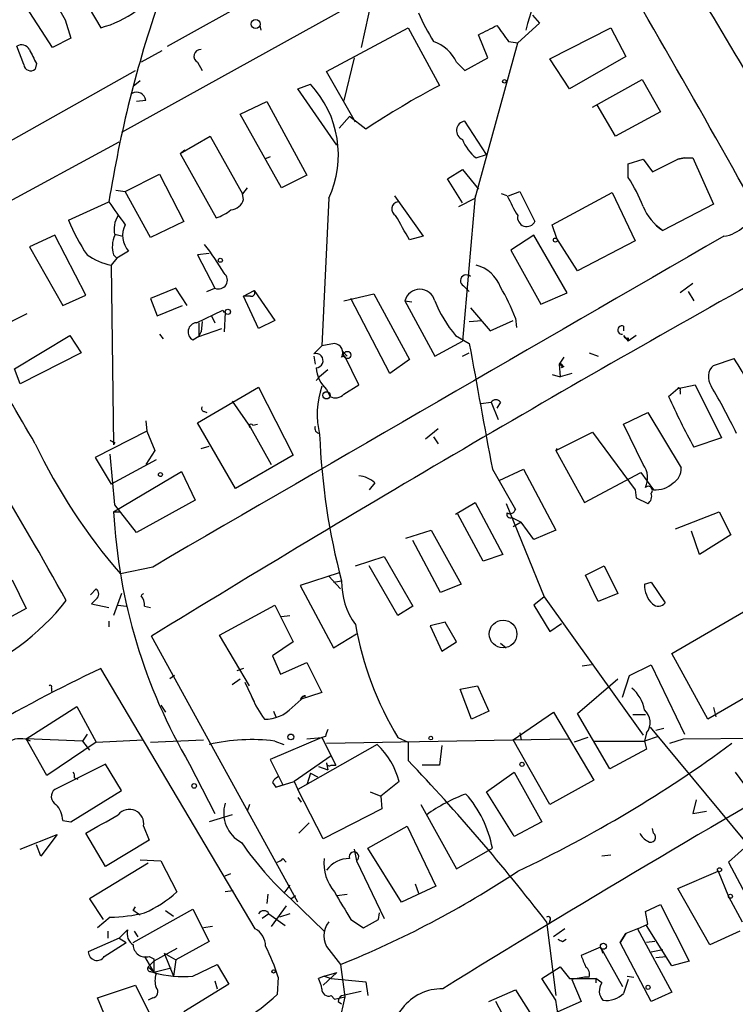
# Model space of a CAD drawing. Extents: x -482 to 377084, y 1345 to 378911.
# Drawn here: x 831 to 883, y 2562 to 2635 of the extents above; entities that cross this region are included whole.
import ezdxf

# ---------------------------------------------------------------- set-up
doc = ezdxf.new("R2010")
doc.units = 0
doc.header["$MEASUREMENT"] = 0
doc.layers.add('MAIN', color=5, linetype='CONTINUOUS')

msp = doc.modelspace()

# ---------------------------------------------------------------- linework, layer by layer
at = {"layer": 'MAIN'}
for p, q in [((871.1353, 2644.5758), (838.2847, 2626.3725)), ((841.6713, 2632.7225), (860.044, 2642.9671)), ((835.152, 2636.7865), (836.7607, 2634.0771)), ((856.8267, 2636.7865), (855.8953, 2632.6378)), ((833.2047, 2632.6378), (831.0033, 2636.0245)), ((868.5107, 2635.0085), (869.0187, 2634.4158)), ((834.136, 2634.6698), (834.5593, 2633.3151)), ((848.4447, 2634.2465), (848.5293, 2633.9078)), ((869.0187, 2634.4158), (867.41, 2632.9765)), ((853.3553, 2630.8598), (859.3667, 2634.0771)), ((859.3667, 2634.0771), (861.6527, 2629.8438)), ((865.2087, 2631.8758), (864.5313, 2633.5691)), ((869.7807, 2631.7911), (874.268, 2634.0771)), ((874.268, 2634.0771), (875.3687, 2631.9605)), ((834.5593, 2633.3151), (833.2047, 2632.6378)), ((864.2773, 2621.5465), (867.41, 2632.9765)), ((866.7327, 2633.0611), (867.41, 2632.9765)), ((831.088, 2631.3678), (830.58, 2632.7225)), ((841.248, 2632.3838), (839.724, 2631.5371)), ((832.0193, 2631.4525), (831.9347, 2631.0291)), ((843.8727, 2631.5371), (844.2113, 2630.9445)), ((855.3873, 2631.8758), (854.6253, 2628.7431)), ((862.9227, 2631.5371), (863.5153, 2630.9445)), ((863.5153, 2630.9445), (865.2087, 2631.8758)), ((871.22, 2629.5898), (869.7807, 2631.7911)), ((875.3687, 2631.9605), (871.22, 2629.5898)), ((822.6213, 2621.5465), (839.3007, 2630.9445)), ((855.472, 2627.1345), (853.3553, 2630.8598)), ((839.6393, 2630.1825), (839.1313, 2629.7591)), ((851.2387, 2629.5898), (852.17, 2629.9285)), ((872.9133, 2628.2351), (876.554, 2630.2671)), ((876.554, 2630.2671), (877.9087, 2627.8965)), ((854.1173, 2625.4411), (851.2387, 2629.5898)), ((840.0627, 2628.7431), (839.3853, 2628.6585)), ((847.0053, 2627.7271), (848.9527, 2628.6585)), ((848.9527, 2628.6585), (851.916, 2623.2398)), ((874.6067, 2626.1185), (873.252, 2628.4045)), ((850.0533, 2622.3085), (847.0053, 2627.7271)), ((877.9087, 2627.8965), (874.6067, 2626.1185)), ((854.2867, 2626.7111), (855.0487, 2627.5578)), ((856.234, 2626.6265), (855.0487, 2627.5578)), ((865.124, 2624.7638), (863.5153, 2627.2191)), ((824.0607, 2618.0751), (838.1153, 2625.6951)), ((842.6027, 2624.8485), (844.804, 2626.1185)), ((844.804, 2626.1185), (847.1747, 2621.8851)), ((842.6027, 2624.8485), (842.9413, 2625.1025)), ((842.6027, 2624.8485), (845.2273, 2620.1071)), ((849.2067, 2624.5945), (848.7833, 2624.4251)), ((864.362, 2624.5098), (865.124, 2624.7638)), ((875.538, 2624.0865), (876.6387, 2624.4251)), ((875.538, 2623.0705), (875.538, 2624.0865)), ((876.6387, 2624.4251), (877.316, 2623.4938)), ((877.316, 2623.4938), (879.1787, 2624.4251)), ((879.1787, 2624.4251), (879.6867, 2624.5098)), ((879.6867, 2624.5098), (879.1787, 2624.4251)), ((879.6867, 2624.5098), (880.2793, 2624.5098)), ((880.2793, 2624.5098), (881.8033, 2621.1231)), ((862.2453, 2622.9858), (863.346, 2623.6631)), ((863.346, 2623.6631), (864.5313, 2622.2238)), ((838.5387, 2622.0545), (841.0787, 2623.3245)), ((841.0787, 2623.3245), (842.8567, 2619.8531)), ((851.916, 2623.2398), (850.0533, 2622.3085)), ((863.346, 2621.2078), (862.2453, 2622.9858)), ((837.8613, 2622.1391), (838.5387, 2622.0545)), ((840.4013, 2618.6678), (838.5387, 2622.0545)), ((847.5133, 2622.3085), (847.1747, 2621.8851)), ((847.2593, 2621.4618), (847.1747, 2621.8851)), ((866.648, 2621.7158), (866.2247, 2621.8851)), ((866.7327, 2621.7158), (867.5793, 2622.0545)), ((867.5793, 2622.0545), (868.68, 2619.8531)), ((869.95, 2619.5991), (874.3527, 2621.9698)), ((874.3527, 2621.9698), (876.046, 2618.4138)), ((834.39, 2619.9378), (837.3533, 2621.2925)), ((853.5247, 2621.5465), (853.0167, 2610.7091)), ((858.3507, 2621.7158), (860.4673, 2618.7525)), ((863.092, 2620.9538), (864.2773, 2621.5465)), ((864.2773, 2621.7158), (863.346, 2611.0478)), ((881.8033, 2621.1231), (878.078, 2619.1758)), ((842.8567, 2619.8531), (840.4013, 2618.6678)), ((870.2887, 2618.5831), (869.95, 2619.5991)), ((877.57, 2619.5991), (878.078, 2619.1758)), ((833.374, 2618.8371), (831.5113, 2617.9905)), ((835.66, 2614.4345), (833.374, 2618.8371)), ((837.7767, 2618.9218), (838.3693, 2618.7525)), ((860.4673, 2618.7525), (859.4513, 2618.4985)), ((868.5953, 2618.8371), (866.902, 2617.7365)), ((871.0507, 2614.6038), (868.5953, 2618.8371)), ((871.8127, 2616.2125), (870.2887, 2618.5831)), ((876.046, 2618.4138), (871.8127, 2616.2125)), ((831.5113, 2617.9905), (833.9667, 2613.6725)), ((838.7927, 2617.6518), (837.946, 2617.1438)), ((866.902, 2617.7365), (869.1033, 2613.7571)), ((837.946, 2617.1438), (837.5227, 2616.6358)), ((837.692, 2617.3978), (837.946, 2617.1438)), ((844.7193, 2617.4825), (843.8727, 2617.3978)), ((843.8727, 2617.3978), (845.1427, 2614.9425)), ((837.5227, 2616.6358), (837.692, 2603.4278)), ((842.264, 2614.9425), (840.4013, 2614.1805)), ((843.1107, 2613.6725), (842.264, 2614.9425)), ((844.55, 2614.6885), (845.1427, 2614.9425)), ((847.2593, 2614.3498), (848.0213, 2614.7731)), ((848.0213, 2614.7731), (849.5453, 2612.5718)), ((863.4307, 2615.1118), (863.854, 2614.6885)), ((880.2793, 2615.2811), (879.348, 2614.6038)), ((879.9407, 2614.6885), (880.364, 2614.0111)), ((833.9667, 2613.6725), (835.66, 2614.4345)), ((840.4013, 2614.1805), (840.9093, 2612.9105)), ((847.7673, 2614.3498), (847.2593, 2614.3498)), ((848.36, 2611.9791), (847.2593, 2614.3498)), ((854.6253, 2614.0111), (856.8267, 2614.5191)), ((858.012, 2608.6771), (855.1333, 2614.1805)), ((856.8267, 2614.5191), (859.4513, 2609.6931)), ((859.1127, 2614.0111), (859.6207, 2613.9265)), ((859.1127, 2614.0111), (861.314, 2609.9471)), ((869.1033, 2613.7571), (871.0507, 2614.6038)), ((840.9093, 2612.9105), (842.772, 2613.6725)), ((843.788, 2612.4025), (845.7353, 2613.3338)), ((845.7353, 2613.3338), (845.82, 2613.1645)), ((863.9387, 2613.5031), (865.378, 2611.8098)), ((828.802, 2611.8098), (831.342, 2613.0798)), ((844.2113, 2612.4871), (844.1267, 2611.7251)), ((844.8887, 2612.9105), (845.1427, 2612.4025)), ((845.9047, 2613.1645), (845.82, 2611.7251)), ((849.5453, 2612.5718), (848.36, 2611.9791)), ((863.854, 2612.4871), (864.7853, 2612.5718)), ((865.378, 2611.8098), (867.0713, 2612.5718)), ((867.2407, 2612.7411), (867.3253, 2612.0638)), ((843.9573, 2612.4025), (843.9573, 2611.3865)), ((843.9573, 2611.3865), (845.6507, 2611.9791)), ((875.1993, 2612.1485), (875.1993, 2611.8098)), ((830.4107, 2609.0158), (834.4747, 2611.4711)), ((834.4747, 2611.4711), (835.3213, 2610.2011)), ((841.0787, 2611.5558), (841.3327, 2611.2171)), ((843.9573, 2611.3865), (843.534, 2611.1325)), ((843.9573, 2611.3865), (844.1267, 2611.7251)), ((861.314, 2609.9471), (863.346, 2611.0478)), ((862.838, 2611.4711), (863.854, 2610.8785)), ((875.1993, 2611.4711), (875.538, 2611.0478)), ((876.1307, 2611.4711), (875.538, 2611.0478)), ((875.538, 2611.3018), (875.538, 2611.0478)), ((853.0167, 2610.7091), (852.424, 2610.1165)), ((853.948, 2610.8785), (853.0167, 2610.7091)), ((835.3213, 2610.2011), (830.834, 2607.9151)), ((852.424, 2609.9471), (852.5087, 2609.3545)), ((854.5407, 2610.2858), (854.8793, 2609.9471)), ((855.726, 2607.8305), (854.71, 2609.9471)), ((859.4513, 2609.6931), (858.012, 2608.6771)), ((863.346, 2609.9471), (863.854, 2610.2011)), ((870.7967, 2609.8625), (870.458, 2609.3545)), ((872.6593, 2610.2011), (873.3367, 2609.9471)), ((881.8033, 2609.2698), (883.3273, 2609.7778)), ((830.834, 2607.9151), (830.4107, 2609.0158)), ((853.44, 2608.9311), (852.8473, 2608.4231)), ((870.458, 2609.3545), (870.5427, 2608.4231)), ((870.7967, 2609.1851), (870.6273, 2609.1005)), ((852.5933, 2608.1691), (852.8473, 2608.4231)), ((869.95, 2608.5925), (870.5427, 2608.4231)), ((871.3893, 2608.6771), (870.5427, 2608.4231)), ((843.8727, 2605.0365), (848.36, 2607.6611)), ((848.36, 2607.6611), (850.9, 2602.6658)), ((853.3553, 2607.4918), (853.6093, 2606.9838)), ((854.6253, 2607.1531), (855.726, 2607.8305)), ((878.5013, 2606.9838), (879.1787, 2607.5765)), ((879.1787, 2607.5765), (880.4487, 2607.8305)), ((880.4487, 2607.8305), (882.396, 2603.9358)), ((879.348, 2607.4071), (879.348, 2607.1531)), ((846.4127, 2606.6451), (847.7673, 2604.6978)), ((864.7007, 2606.4758), (865.4627, 2606.5605)), ((865.4627, 2606.5605), (865.9707, 2605.2905)), ((866.14, 2606.5605), (865.886, 2606.1371)), ((844.3807, 2605.8831), (844.55, 2605.7985)), ((875.1993, 2604.9518), (876.9773, 2605.7985)), ((876.9773, 2605.7985), (879.4327, 2601.7345)), ((840.0627, 2605.2058), (840.1473, 2604.4438)), ((846.6667, 2600.2105), (843.8727, 2605.0365)), ((847.7673, 2604.6978), (849.2913, 2601.9885)), ((847.9367, 2604.8671), (848.2753, 2604.9518)), ((861.568, 2604.6131), (860.6367, 2603.8511)), ((876.6387, 2601.9885), (875.1993, 2604.9518)), ((840.1473, 2604.4438), (836.3373, 2602.4965)), ((840.1473, 2604.4438), (840.74, 2603.0045)), ((861.2293, 2604.0205), (861.568, 2603.5125)), ((870.204, 2603.0045), (872.9133, 2604.3591)), ((872.9133, 2604.3591), (876.046, 2600.1258)), ((882.396, 2603.9358), (880.364, 2603.2585)), ((837.7767, 2603.5971), (837.692, 2603.4278)), ((844.1267, 2603.1738), (844.7193, 2603.3431)), ((870.2887, 2603.1738), (870.204, 2603.0045)), ((836.3373, 2602.4965), (837.5227, 2600.5491)), ((837.7767, 2599.0251), (837.438, 2602.7505)), ((840.74, 2603.0045), (840.0627, 2601.9885)), ((850.9, 2602.6658), (846.6667, 2600.2105)), ((870.204, 2603.0045), (872.3207, 2599.1945)), ((840.8247, 2602.3271), (837.5227, 2600.5491)), ((865.5473, 2601.6498), (867.2407, 2598.6865)), ((866.0553, 2600.8031), (867.8333, 2601.6498)), ((867.8333, 2601.6498), (870.204, 2597.1625)), ((837.692, 2598.5171), (842.6873, 2601.4805)), ((842.6873, 2601.4805), (843.7033, 2599.3638)), ((872.3207, 2599.1945), (876.4693, 2601.3958)), ((876.4693, 2601.3958), (877.4007, 2600.1258)), ((856.9113, 2600.6338), (856.488, 2600.1258)), ((876.046, 2600.1258), (876.1307, 2599.5331)), ((876.1307, 2599.5331), (876.9773, 2599.1098)), ((839.3853, 2596.9931), (837.7767, 2599.0251)), ((843.7033, 2599.3638), (839.3853, 2596.9931)), ((862.838, 2598.3478), (864.2773, 2599.1945)), ((864.2773, 2599.1945), (866.3093, 2595.3845)), ((866.5633, 2599.1098), (869.3573, 2592.2518)), ((837.692, 2598.5171), (838.2, 2598.5171)), ((864.87, 2594.8765), (863.0073, 2598.3478)), ((866.9867, 2598.0938), (867.664, 2597.7551)), ((879.0093, 2597.2471), (882.2267, 2598.5171)), ((882.2267, 2598.5171), (883.0733, 2596.8238)), ((867.664, 2597.7551), (867.0713, 2597.4165)), ((868.5953, 2596.4851), (867.664, 2597.7551)), ((859.1973, 2596.5698), (861.06, 2597.1625)), ((861.06, 2597.1625), (863.2613, 2593.1831)), ((870.204, 2597.1625), (868.5953, 2596.4851)), ((880.7873, 2595.3845), (880.1947, 2597.0778)), ((883.0733, 2596.8238), (880.7873, 2595.3845)), ((861.7373, 2592.5905), (859.7053, 2596.4005)), ((855.472, 2594.5378), (857.5887, 2595.2151)), ((857.5887, 2595.2151), (859.7053, 2591.5745)), ((866.3093, 2595.3845), (864.87, 2594.8765)), ((840.5707, 2594.4531), (838.2, 2593.9451)), ((858.6047, 2590.8971), (856.488, 2594.5378)), ((872.4053, 2593.8605), (873.76, 2594.5378)), ((873.76, 2594.5378), (874.776, 2592.5058)), ((854.2867, 2594.0298), (851.408, 2593.0985)), ((853.5247, 2593.7758), (854.3713, 2592.8445)), ((873.3367, 2591.9131), (872.4053, 2593.8605)), ((878.7553, 2588.1031), (888.492, 2593.7758)), ((830.2413, 2593.5218), (831.2573, 2591.4051)), ((851.408, 2593.0985), (853.8633, 2588.5265)), ((853.8633, 2593.3525), (854.456, 2593.4371)), ((863.2613, 2593.1831), (861.7373, 2592.5905)), ((876.7233, 2593.1831), (877.2313, 2593.3525)), ((876.7233, 2593.1831), (877.2313, 2593.3525)), ((877.2313, 2593.3525), (878.2473, 2591.8285)), ((835.9987, 2592.4211), (836.422, 2592.8445)), ((838.2847, 2592.5058), (837.692, 2590.8971)), ((869.3573, 2592.2518), (868.5953, 2591.6591)), ((869.3573, 2592.2518), (876.6387, 2582.0918)), ((874.776, 2592.5058), (873.3367, 2591.9131)), ((836.422, 2592.0825), (836.0833, 2591.7438)), ((836.0833, 2591.7438), (837.3533, 2591.4898)), ((838.0307, 2591.6591), (838.6233, 2591.5745)), ((839.978, 2591.5745), (840.4013, 2591.4898)), ((845.4813, 2589.4578), (849.5453, 2591.6591)), ((849.5453, 2591.6591), (850.9, 2588.9498)), ((859.7053, 2591.5745), (858.6047, 2590.8971)), ((868.5953, 2591.6591), (869.7807, 2589.7118)), ((831.2573, 2591.4051), (826.6007, 2588.8651)), ((850.0533, 2590.8125), (850.646, 2590.8971)), ((837.3533, 2590.4738), (837.3533, 2590.0505)), ((862.076, 2590.3891), (860.9753, 2590.1351)), ((860.9753, 2590.1351), (861.822, 2588.2725)), ((862.9227, 2588.9498), (862.076, 2590.3891)), ((869.7807, 2589.7118), (870.6273, 2590.3045)), ((851.2387, 2569.8151), (840.486, 2589.3731)), ((847.6827, 2585.7325), (845.4813, 2589.4578)), ((853.8633, 2588.5265), (855.5567, 2589.5425)), ((850.9, 2588.9498), (849.376, 2587.9338)), ((861.822, 2588.2725), (862.9227, 2588.9498)), ((866.14, 2588.8651), (866.5633, 2588.5265)), ((891.3707, 2589.0345), (881.38, 2583.2771)), ((849.376, 2587.9338), (849.9687, 2586.5791)), ((881.38, 2583.2771), (878.7553, 2588.1031)), ((849.9687, 2586.5791), (851.916, 2587.4258)), ((851.916, 2587.4258), (853.0167, 2585.2245)), ((872.8287, 2587.2565), (872.1513, 2587.1718)), ((875.6227, 2586.4945), (877.2313, 2587.2565)), ((877.2313, 2587.2565), (879.6867, 2582.1765)), ((848.106, 2567.8678), (836.7607, 2587.0025)), ((842.1793, 2586.4945), (841.8407, 2586.2405)), ((847.2593, 2587.0025), (846.7513, 2586.8331)), ((875.1147, 2584.8858), (875.6227, 2586.4945)), ((846.4127, 2585.8171), (847.0053, 2586.2405)), ((847.344, 2585.9865), (848.0213, 2584.5471)), ((863.1767, 2585.4785), (864.4467, 2585.7325)), ((864.4467, 2585.7325), (865.2933, 2583.8698)), ((871.8127, 2583.7005), (874.776, 2586.2405)), ((833.12, 2585.5631), (833.12, 2585.3091)), ((853.0167, 2585.2245), (851.408, 2584.7165)), ((864.0233, 2583.2771), (863.1767, 2585.4785)), ((841.1633, 2584.2931), (841.502, 2583.7851)), ((850.8153, 2584.1238), (851.4927, 2584.7165)), ((831.2573, 2581.8378), (834.9827, 2584.2085)), ((834.9827, 2584.2085), (836.422, 2581.5838)), ((849.4607, 2583.8698), (849.63, 2583.4465)), ((865.2933, 2583.8698), (864.0233, 2583.2771)), ((867.0713, 2581.7531), (870.0347, 2583.7851)), ((870.0347, 2583.7851), (872.998, 2578.7898)), ((874.1833, 2579.6365), (871.8127, 2583.7005)), ((875.8767, 2583.6158), (876.808, 2583.6158)), ((881.8033, 2584.1238), (881.9727, 2583.4465)), ((835.7447, 2582.1765), (835.406, 2581.6685)), ((867.5793, 2582.2611), (867.664, 2581.7531)), ((876.8927, 2582.2611), (876.7233, 2581.6685)), ((877.1467, 2582.6845), (884.3433, 2574.0485)), ((878.1627, 2582.5998), (877.57, 2582.4305)), ((835.406, 2581.6685), (831.2573, 2581.8378)), ((832.7813, 2579.1285), (831.2573, 2581.8378)), ((836.422, 2581.5838), (832.7813, 2579.1285)), ((835.406, 2581.6685), (835.914, 2580.9911)), ((836.422, 2581.5838), (839.8933, 2581.7531)), ((840.4013, 2581.5838), (844.296, 2581.7531)), ((853.0167, 2581.9225), (849.2067, 2580.3138)), ((849.5453, 2581.6685), (850.2227, 2581.4145)), ((857.0807, 2581.4145), (851.2387, 2578.1125)), ((851.916, 2581.8378), (853.0167, 2581.9225)), ((853.2707, 2582.0071), (853.0167, 2581.9225)), ((853.0167, 2581.9225), (854.0327, 2579.8905)), ((853.3553, 2581.4991), (871.1353, 2581.8378)), ((858.6047, 2581.9225), (859.3667, 2581.5838)), ((859.3667, 2581.5838), (859.3667, 2580.2291)), ((869.7807, 2577.0118), (867.0713, 2581.7531)), ((872.5747, 2581.9225), (871.5587, 2581.5838)), ((872.998, 2581.6685), (876.7233, 2581.6685)), ((877.7393, 2582.0071), (876.7233, 2581.6685)), ((876.7233, 2581.6685), (876.8927, 2581.0758)), ((878.586, 2581.4991), (879.602, 2581.8378)), ((879.602, 2581.8378), (891.6247, 2581.9225)), ((861.822, 2581.3298), (861.6527, 2579.8905)), ((876.8927, 2581.0758), (874.1833, 2579.6365)), ((837.0993, 2579.9751), (833.374, 2578.1125)), ((838.2847, 2578.0278), (837.0993, 2579.9751)), ((843.28, 2579.9751), (845.1427, 2576.3345)), ((849.2067, 2580.3138), (850.138, 2578.4511)), ((853.694, 2580.5678), (850.9847, 2578.7051)), ((853.3553, 2580.0598), (853.44, 2579.5518)), ((852.17, 2579.2978), (851.916, 2578.4511)), ((852.17, 2579.2978), (852.678, 2579.0438)), ((852.17, 2579.2978), (852.678, 2579.0438)), ((852.7627, 2579.8058), (853.44, 2579.5518)), ((853.694, 2579.8905), (854.0327, 2579.8905)), ((861.6527, 2579.8905), (860.3827, 2579.8905)), ((865.124, 2577.9431), (867.156, 2579.3825)), ((867.156, 2579.3825), (869.188, 2575.7418)), ((883.412, 2579.3825), (884.0893, 2578.4511)), ((834.8133, 2578.9591), (835.0673, 2578.8745)), ((849.376, 2578.6205), (849.63, 2578.2818)), ((849.63, 2578.2818), (850.9847, 2578.7051)), ((850.9847, 2578.7051), (851.2387, 2578.1125)), ((850.9847, 2578.7051), (851.2387, 2578.1125)), ((858.6893, 2578.7051), (857.3347, 2577.6045)), ((872.998, 2578.7898), (869.7807, 2577.0118)), ((834.5593, 2575.7418), (838.2847, 2578.0278)), ((849.63, 2578.2818), (850.138, 2578.4511)), ((853.1013, 2574.4718), (851.2387, 2578.1125)), ((856.5727, 2577.9431), (857.3347, 2577.6045)), ((867.0713, 2574.8105), (865.124, 2577.9431)), ((851.2387, 2577.5198), (851.4927, 2577.1811)), ((857.3347, 2577.6045), (857.4193, 2576.6731)), ((880.5333, 2577.3505), (880.2793, 2576.3345)), ((847.6827, 2577.0118), (847.5133, 2576.5038)), ((857.4193, 2576.6731), (853.1013, 2574.4718)), ((860.298, 2577.0118), (862.9227, 2572.2705)), ((880.2793, 2576.3345), (881.2953, 2576.5038)), ((833.9667, 2575.8265), (834.5593, 2575.7418)), ((846.4127, 2576.2498), (844.7193, 2575.7418)), ((851.3233, 2574.8951), (852.0853, 2575.6571)), ((869.188, 2575.7418), (867.156, 2574.6411)), ((837.0993, 2572.4398), (835.66, 2574.8951)), ((839.8933, 2575.4031), (840.3167, 2574.3871)), ((856.4033, 2573.7945), (859.282, 2575.4031)), ((859.282, 2575.4031), (861.3987, 2571.0005)), ((877.4007, 2574.8951), (877.316, 2575.2338)), ((830.834, 2573.7098), (833.5433, 2574.8105)), ((833.5433, 2574.8105), (832.358, 2573.2018)), ((840.3167, 2574.3871), (837.0993, 2572.4398)), ((867.156, 2574.6411), (867.0713, 2574.8105)), ((832.358, 2573.2018), (832.0193, 2574.0485)), ((855.3873, 2573.7098), (855.5567, 2572.8631)), ((858.8587, 2569.8151), (856.4033, 2573.7945)), ((862.9227, 2572.2705), (865.5473, 2573.7945)), ((884.3433, 2574.0485), (882.904, 2572.7785)), ((840.232, 2572.6938), (835.914, 2570.0691)), ((839.6393, 2572.9478), (841.1633, 2572.8631)), ((841.1633, 2572.8631), (842.3487, 2570.5771)), ((850.138, 2573.0325), (850.392, 2572.7785)), ((855.5567, 2572.8631), (857.5887, 2568.6298)), ((874.268, 2573.2865), (873.5907, 2573.2018)), ((882.904, 2572.7785), (885.0207, 2568.7991)), ((879.1787, 2570.8311), (882.142, 2572.1011)), ((882.142, 2572.1011), (882.904, 2570.2385)), ((845.9047, 2571.7625), (846.328, 2571.9318)), ((846.4973, 2570.6618), (845.9047, 2570.5771)), ((850.646, 2571.0851), (850.2227, 2570.4925)), ((861.3987, 2571.0005), (858.8587, 2569.8151)), ((859.8747, 2571.1698), (860.1287, 2570.4925)), ((881.5493, 2566.6825), (879.1787, 2570.8311)), ((835.914, 2570.0691), (836.93, 2568.5451)), ((849.0373, 2570.4078), (848.9527, 2569.7305)), ((850.7307, 2570.0691), (851.0693, 2570.3231)), ((850.7307, 2570.0691), (853.186, 2567.6985)), ((854.1173, 2570.3231), (854.8793, 2570.4078)), ((882.904, 2570.2385), (883.92, 2568.3758)), ((839.1313, 2569.2225), (839.3007, 2569.4765)), ((839.1313, 2566.8518), (843.534, 2569.3071)), ((841.502, 2569.2225), (842.0947, 2568.7991)), ((843.534, 2569.3071), (844.7193, 2566.9365)), ((850.392, 2569.5611), (849.2913, 2568.0371)), ((876.808, 2569.1378), (877.9087, 2569.6458)), ((876.9773, 2568.2065), (876.808, 2569.1378)), ((877.9087, 2569.6458), (880.0253, 2565.4971)), ((837.438, 2568.7145), (836.5067, 2567.9525)), ((849.122, 2568.9685), (848.614, 2568.6298)), ((849.122, 2568.9685), (850.3073, 2568.1218)), ((850.646, 2568.9685), (849.884, 2568.7145)), ((855.1333, 2568.5451), (856.0647, 2567.9525)), ((856.0647, 2567.9525), (857.1653, 2568.5451)), ((857.1653, 2568.5451), (857.25, 2569.0531)), ((869.5267, 2568.3758), (870.204, 2562.9571)), ((869.7807, 2568.4605), (869.696, 2568.2065)), ((837.2687, 2567.6985), (837.2687, 2567.1905)), ((838.1153, 2567.1905), (838.708, 2567.7831)), ((839.216, 2567.6985), (839.47, 2567.2751)), ((844.9733, 2568.0371), (844.296, 2567.9525)), ((870.8813, 2567.8678), (870.0347, 2567.2751)), ((876.2153, 2567.8678), (875.3687, 2567.5291)), ((876.2153, 2567.8678), (876.9773, 2568.2065)), ((876.2153, 2567.8678), (878.7553, 2563.2111)), ((878.7553, 2565.1585), (876.8927, 2568.1218)), ((883.7507, 2567.6985), (881.5493, 2566.6825)), ((838.1153, 2567.1905), (835.8293, 2566.1745)), ((838.1153, 2567.1905), (838.6233, 2566.8518)), ((844.7193, 2566.9365), (842.264, 2565.5818)), ((870.712, 2566.9365), (870.966, 2567.1058)), ((875.3687, 2567.5291), (874.9453, 2566.8518)), ((874.9453, 2566.8518), (875.3687, 2567.5291)), ((877.4853, 2566.9365), (876.8927, 2566.8518)), ((837.0147, 2565.8358), (838.6233, 2566.8518)), ((842.3487, 2566.4285), (840.6553, 2565.4971)), ((853.5247, 2566.3438), (854.3713, 2565.2431)), ((873.506, 2566.5131), (872.0667, 2565.9205)), ((873.506, 2566.5131), (873.6753, 2566.0898)), ((873.506, 2566.5131), (875.1147, 2563.6345)), ((877.2313, 2562.5338), (874.9453, 2566.8518)), ((877.2313, 2566.1745), (878.078, 2566.3438)), ((839.978, 2565.8358), (840.6553, 2564.6505)), ((840.232, 2565.0738), (840.6553, 2565.4971)), ((840.3167, 2565.8358), (840.6553, 2565.6665)), ((840.6553, 2565.6665), (840.6553, 2564.6505)), ((841.4173, 2566.0898), (842.264, 2565.5818)), ((841.4173, 2566.0898), (842.0947, 2564.3965)), ((842.264, 2565.5818), (842.0947, 2564.3965)), ((877.57, 2565.7511), (878.332, 2565.8358)), ((880.0253, 2565.4971), (878.7553, 2565.1585)), ((840.232, 2565.0738), (840.8247, 2564.5658)), ((840.4013, 2564.7351), (840.6553, 2564.6505)), ((841.9253, 2564.9891), (840.6553, 2564.6505)), ((843.534, 2564.3965), (845.312, 2565.2431)), ((845.312, 2565.2431), (846.1587, 2563.8038)), ((854.3713, 2565.2431), (854.71, 2562.8725)), ((869.188, 2564.2271), (870.5427, 2565.0738)), ((870.5427, 2565.0738), (871.22, 2564.2271)), ((845.1427, 2564.0578), (845.312, 2563.4651)), ((849.7993, 2564.3118), (849.7147, 2563.0418)), ((853.186, 2564.3965), (852.7627, 2564.2271)), ((854.1173, 2564.6505), (853.1013, 2563.7191)), ((853.186, 2564.3965), (854.1173, 2564.6505)), ((853.186, 2564.3965), (853.694, 2564.2271)), ((853.694, 2564.2271), (856.234, 2563.9731)), ((870.204, 2562.6185), (869.188, 2564.2271)), ((871.22, 2564.2271), (873.1673, 2564.2271)), ((872.3207, 2564.3118), (871.3893, 2564.1425)), ((871.3893, 2564.1425), (872.0667, 2562.5338)), ((872.6593, 2564.3118), (872.3207, 2564.3118)), ((873.1673, 2564.2271), (873.1673, 2563.8885)), ((873.5907, 2563.8885), (873.1673, 2564.2271)), ((875.538, 2564.1425), (875.1993, 2563.1265)), ((875.4533, 2564.3965), (875.9613, 2564.3118)), ((836.5067, 2562.7878), (839.3007, 2563.7191)), ((839.3007, 2563.7191), (840.994, 2560.3325)), ((846.1587, 2563.8038), (842.8567, 2561.7718)), ((854.456, 2562.9571), (855.8953, 2563.2958)), ((856.234, 2563.9731), (856.4033, 2562.9571)), ((865.2933, 2562.5338), (867.2407, 2563.3805)), ((867.2407, 2563.3805), (868.5953, 2561.2638)), ((838.2, 2558.7238), (836.5067, 2562.7878)), ((840.5707, 2562.7878), (840.232, 2562.6185)), ((853.694, 2562.9571), (853.948, 2562.7031)), ((853.694, 2562.9571), (853.948, 2562.7031)), ((853.948, 2562.7031), (854.71, 2562.8725)), ((854.71, 2562.8725), (854.2867, 2561.0098)), ((878.7553, 2563.2111), (877.2313, 2562.5338)), ((854.202, 2562.5338), (854.456, 2562.3645)), ((867.156, 2559.9938), (865.8013, 2562.5338)), ((872.0667, 2562.5338), (870.3733, 2561.7718))]:
    msp.add_line(p, q, dxfattribs=at)
for centre, radius in [((188300.5969, 190128.224), 188783.0575), ((848.142, 2634.3476), 0.3348), ((866.4363, 2630.1402), 0.1338), ((870.1828, 2618.4773), 0.1496), ((845.5448, 2616.9957), 0.1496), ((846.0951, 2613.2068), 0.1951), ((854.8793, 2610.0319), 0.2677), ((853.3553, 2607.0685), 0.2677), ((841.1421, 2601.2477), 0.1496), ((866.3362, 2589.5298), 1.0133), ((850.7306, 2581.9649), 0.2116), ((861.0176, 2581.8802), 0.1338), ((867.7275, 2579.954), 0.1496), ((843.6186, 2578.3665), 0.1693), ((882.2478, 2572.207), 0.1496), ((883.0521, 2570.2597), 0.1496), ((873.7116, 2566.5858), 0.218), ((849.4606, 2564.7352), 0.1197), ((876.9984, 2563.571), 0.1496)]:
    msp.add_circle(centre, radius, dxfattribs=at)
for centre, radius, start, end in [((942.5602, 2612.8662), 77.4698, 152.498311, 164.239885), ((131.2354, 2201.7603), 862.3161, 29.0797713, 30.8591692), ((142.4592, 2191.2576), 862.2068, 30.1324913, 31.4621605), ((1510.6961, 3017.0228), 777.1277, 209.2434617, 209.4726455), ((925.5804, 2607.1516), 89.3532, 161.032781, 170.89417), ((834.615, 2641.8585), 8.0718, 285.41605, 306.226782), ((871.7011, 2639.8505), 12.4802, 201.987855, 212.957391), ((695.8487, 2972.6028), 378.6788, 296.452151, 296.681321), ((1162.6473, 2845.3202), 364.1694, 215.422625, 215.651818), ((830.9318, 2632.178), 0.6483, 26.624343, 122.866395), ((860.3416, 2630.3719), 2.8319, 24.296103, 71.732038), ((1085.7451, 2758.9504), 283.9586, 206.450451, 206.679652), ((844.0859, 2631.9793), 0.4909, 85.232481, 244.259667), ((831.606, 2631.4351), 0.5224, 187.402561, 308.993836), ((846.6306, 2624.7328), 7.5948, 335.194668, 43.166218), ((893.7613, 2569.5935), 68.272, 118.054054, 123.344626), ((839.3854, 2628.6584), 0.6826, 7.12814, 119.745922), ((863.6242, 2626.5176), 0.7099, 98.824092, 246.927525), ((866.2241, 2626.9647), 3.0812, 200.92016, 232.818818), ((865.0574, 2616.276), 12.4903, 21.994263, 32.95506), ((1261.2956, 2916.7956), 516.768, 214.87789, 215.107073), ((846.2094, 2621.7949), 1.1015, 276.181077, 342.397417), ((858.6861, 2620.7568), 0.5418, 98.640043, 242.427623), ((883.6244, 2629.7822), 18.7953, 205.414905, 210.380985), ((844.1784, 2623.3733), 3.4305, 287.803783, 308.800661), ((880.1349, 2622.3124), 3.7509, 201.235794, 236.744189), ((882.1441, 2621.5002), 2.7798, 278.715134, 346.87762), ((846.2879, 2624.6522), 12.7979, 201.615352, 214.530474), ((839.582, 2619.2606), 1.8543, 146.780409, 193.202127), ((414.4056, 2365.366), 511.9978, 29.630295, 29.859459), ((868.072, 2620.1456), 0.6747, 168.814953, 334.308466), ((840.1688, 2618.8215), 1.8061, 154.497647, 220.364899), ((839.6716, 2618.0034), 2.0702, 156.251924, 197.00994), ((6936.4181, -7892.0473), 12129.5526, 119.94043671, 120.16961952), ((829.8432, 2606.727), 18.4945, 30.246536, 38.182752), ((838.4402, 2621.232), 4.6869, 234.892208, 258.710926), ((366.5083, 2333.6082), 538.0242, 30.109771, 31.70715), ((1505.2751, 1506.5284), 1270.6287, 119.1358278, 121.5469451), ((863.7389, 2614.1602), 2.5528, 19.851755, 75.872305), ((845.4106, 2615.5364), 0.6514, 245.720529, 51.062719), ((863.6321, 2615.4899), 0.4284, 44.300152, 241.957409), ((847.8238, 2614.6037), 0.2602, 257.454468, 40.620402), ((860.2133, 2613.7234), 1.1376, 14.648206, 165.350521), ((853.9016, 2607.7264), 14.2506, 20.603244, 30.817784), ((870.1216, 2617.5685), 9.4989, 201.99384, 219.934081), ((843.8507, 2611.7296), 0.6759, 95.32338, 242.058659), ((875.083, 2611.8627), 0.3085, 67.85722, 275.897224), ((875.411, 2611.4711), 0.2117, 180, 306.875312), ((459.9811, 2381.7698), 429.2448, 29.324972, 32.218984), ((853.8633, 2610.2012), 0.6826, 330.254078, 82.87186), ((2567.919, 2918.774), 1731.6573, 190.2418717, 190.5523217), ((852.5812, 2609.6206), 0.5202, 271.332732, 107.588584), ((854.7526, 2609.3957), 0.5531, 94.417775, 122.431464), ((834.277, 2579.4836), 57.6513, 27.252774, 31.700099), ((855.0047, 2609.2579), 2.4165, 183.734586, 226.956907), ((870.5427, 2609.2275), 0.1527, 303.66924, 123.700477), ((912.9873, 2693.9647), 94.6976, 243.31362, 243.542749), ((882.5967, 2608.4103), 1.1698, 132.709944, 214.61523), ((858.7989, 2605.6883), 6.1374, 160.412742, 194.132246), ((879.2633, 2607.4918), 0.1197, 315, 134.966157), ((842.5986, 2584.564), 45.4, 25.731356, 30.70464), ((854.0131, 2607.6937), 0.8167, 240.36824, 318.554055), ((865.8013, 2606.3276), 0.411, 34.513548, 145.478552), ((930.6485, 2630.7298), 57.2992, 204.48285, 208.64855), ((844.3806, 2606.0948), 0.2116, 143.124688, 270.027065), ((847.8097, 2604.8248), 0.1339, 18.421413, 251.537987), ((852.8684, 2604.6554), 0.3815, 160.539138, 266.829334), ((902.3065, 2606.0926), 49.4958, 182.203203, 194.814384), ((870.2554, 2621.772), 42.4486, 205.477418, 220.960848), ((879.9673, 2688.3767), 94.6976, 243.31362, 243.542749), ((875.2947, 2600.999), 1.669, 335.054864, 36.361805), ((878.2191, 2601.6781), 1.2149, 300.734064, 2.66081), ((855.6079, 2599.2294), 1.916, 47.136122, 86.466195), ((877.0197, 2600.0835), 0.2993, 314.986465, 135.013536), ((877.5328, 2602.0444), 1.9232, 266.061271, 312.821206), ((876.5962, 2599.6602), 0.6695, 304.698943, 18.426829), ((878.7189, 2600.7684), 41.0886, 183.140885, 210.401709), ((866.8597, 2598.3055), 0.2469, 149.040224, 300.959776), ((866.8597, 2598.7571), 0.3875, 236.88812, 349.502061), ((859.9048, 2593.3887), 5.449, 179.491073, 215.560047), ((878.6765, 2593.1458), 1.9536, 178.905963, 225.860668), ((836.1256, 2592.4635), 0.4827, 307.88123, 52.11877), ((840.1914, 2592.0384), 0.5544, 122.529058, 147.470942), ((839.0044, 2591.6733), 0.9786, 354.205515, 42.664383), ((820.1457, 2603.046), 17.8932, 290.855755, 321.869787), ((877.744, 2592.1999), 0.6255, 226.820461, 323.575284), ((879.3898, 2594.5101), 24.2995, 190.169388, 211.199387), ((884.8099, 2485.1887), 112.5823, 115.264129, 120.431544), ((833.0353, 2585.6478), 0.1197, 315, 134.966157), ((851.7466, 2584.7307), 0.2543, 70.546219, 183.201077), ((874.1847, 2583.5587), 2.5692, 8.861793, 51.274367), ((856.0968, 2588.5849), 9.0366, 204.163797, 215.970409), ((851.874, 2584.4196), 0.5525, 94.432107, 147.497791), ((848.8585, 2585.9583), 2.6823, 268.393438, 316.84761), ((875.9085, 2583.0178), 1.2415, 322.445196, 48.981223), ((980.3477, 2539.9386), 133.8593, 161.453816, 161.683013), ((830.834, 2580.0383), 1.7995, 64.947329, 115.052671), ((847.845, 2567.9993), 13.7745, 82.909448, 103.11574), ((853.1842, 2577.2689), 5.6894, 14.621721, 46.774141), ((826.7789, 2658.0788), 95.095, 295.29435, 306.361046), ((1353.1575, 1768.9868), 934.0895, 119.5805038, 121.7297992), ((853.567, 2580.0598), 0.2117, 180, 306.875312), ((750.181, 2476.3601), 150.6993, 37.632273, 43.570502), ((834.3478, 2579.0862), 0.4826, 344.728219, 37.879149), ((850.0954, 2578.3244), 0.778, 112.371722, 157.628278), ((833.7752, 2577.5898), 0.6589, 127.508153, 241.295863), ((867.5533, 2566.8255), 11.6402, 109.854044, 125.939651), ((857.4232, 2572.285), 8.2632, 10.525819, 41.624787), ((848.2115, 2576.3629), 2.4206, 162.358488, 242.398556), ((832.0522, 2575.7075), 1.9182, 3.556771, 42.840912), ((838.858, 2575.5977), 1.0534, 349.354618, 141.753876), ((498.1657, 3168.2554), 682.6264, 299.6305596, 299.8597393), ((877.6976, 2575.6154), 1.4975, 208.750617, 241.249383), ((877.189, 2574.5988), 0.3642, 234.455006, 54.455006), ((866.4116, 2587.5017), 23.4475, 214.509127, 228.028117), ((855.3753, 2573.1655), 0.3526, 300.958184, 202.157429), ((849.6724, 2573.3287), 0.5518, 274.396316, 327.536771), ((856.3841, 2572.679), 3.2176, 173.692452, 220.788069), ((855.0427, 2570.9278), 2.1047, 89.836664, 143.294526), ((827.4324, 2632.2842), 72.251, 291.891576, 303.594745), ((836.6052, 2576.9056), 8.5462, 293.244455, 312.22566), ((1362.5667, 2865.9013), 588.1406, 210.1411508, 210.3703219), ((754.7026, 2442.0416), 152.6538, 56.192749, 56.421911), ((848.741, 2568.7655), 0.4317, 28.049066, 151.950934), ((837.2301, 2579.9703), 11.2577, 271.05816, 284.128081), ((854.7098, 2567.3598), 1.561, 139.393132, 220.606868), ((869.6537, 2568.5875), 0.1796, 315, 135), ((839.7449, 2567.5502), 1.0627, 167.340787, 234.733698), ((847.4523, 2566.612), 1.4158, 359.425321, 62.501009), ((912.8526, 2651.6661), 94.6305, 243.3271, 243.556364), ((836.4741, 2566.1875), 0.6449, 181.155, 326.953042), ((840.0534, 2566.7203), 0.9229, 182.347434, 286.577337), ((836.5851, 2560.2611), 13.8211, 17.042473, 27.289032), ((1083.8893, 2650.1385), 227.9506, 201.682146, 201.911352), ((840.4013, 2564.9468), 0.2116, 143.124688, 270), ((872.0242, 2564.5234), 0.6695, 341.573171, 55.301057), ((842.7719, 2572.1988), 7.8394, 254.336105, 275.578745), ((842.3058, 2564.0578), 1.5658, 161.068631, 198.931369), ((850.0927, 2562.9138), 2.9755, 10.677379, 26.191312), ((840.5001, 2563.2347), 0.4524, 278.977235, 44.149179), ((853.5096, 2563.4168), 0.4953, 174.40337, 291.85726), ((861.8482, 2559.7593), 3.7062, 89.0956, 194.864896), ((874.4311, 2563.3067), 1.0222, 145.305556, 222.319689), ((836.2367, 2577.7553), 19.9535, 294.890017, 312.490603), ((854.7522, 2562.4915), 0.5518, 122.463229, 175.603684), ((856.3622, 2559.7822), 14.1294, 356.048439, 11.580085), ((873.9234, 2564.4143), 1.8128, 262.134055, 314.73405)]:
    msp.add_arc(centre, radius, start, end, dxfattribs=at)

doc.saveas('drawing.dxf')
